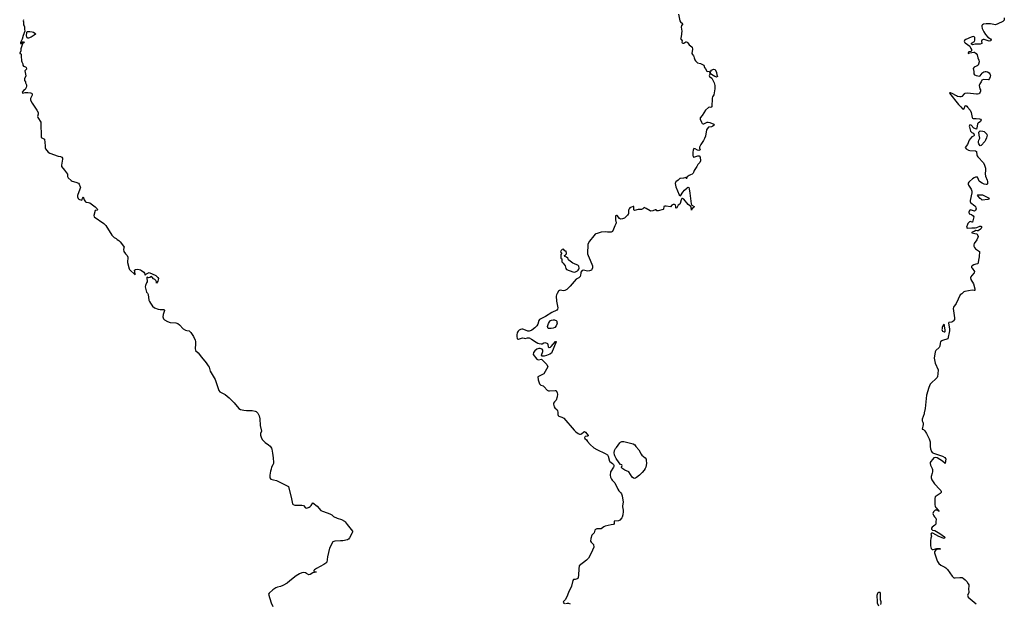
# Model space of a CAD drawing. Units: inches. Extents: x 376037 to 386035, y 5483136 to 5490335.
# Drawn here: x 380179 to 380804, y 5487489 to 5487860 of the extents above; entities that cross this region are included whole.
import ezdxf

# ---------------------------------------------------------------- set-up
doc = ezdxf.new("R2010")
doc.units = ezdxf.units.IN
doc.header["$MEASUREMENT"] = 0
doc.layers.add('HO_CONTOUR_10M', color=7, linetype='Continuous', true_color=0x6cbde3)

msp = doc.modelspace()

# ---------------------------------------------------------------- linework, layer by layer
at = {"layer": 'HO_CONTOUR_10M'}
for points, elevation in [([(380181.579, 5487859.605), (380181.372, 5487858.904), (380181.547, 5487858.356), (380181.551, 5487857.168), (380181.664, 5487856.422), (380182.065, 5487855.695), (380182.163, 5487855.104), (380182.116, 5487853.694), (380182.337, 5487852.372), (380181.304, 5487849.504), (380180.676, 5487847.343), (380179.662, 5487845.234), (380179.571, 5487844.797), (380179.696, 5487844.509), (380180.146, 5487844.399), (380180.45, 5487844.486), (380180.589, 5487845.337), (380180.917, 5487845.525), (380181.34, 5487845.635), (380182.051, 5487845.451), (380182.176, 5487845.299), (380180.965, 5487844.203), (380179.773, 5487841.148), (380179.882, 5487839.921), (380179.158, 5487838.425), (380179.152, 5487838.184), (380179.835, 5487838.13), (380180.116, 5487837.506), (380179.989, 5487835.358), (380180.341, 5487834.484), (380180.334, 5487833.426), (380180.501, 5487832.818), (380181.207, 5487831.627), (380181.167, 5487830.72), (380181.611, 5487830.179), (380182.748, 5487829.782), (380183.213, 5487829.233), (380183.527, 5487828.489), (380183.418, 5487828.148), (380182.468, 5487827.175), (380182.99, 5487823.991), (380182.241, 5487822.03), (380182.193, 5487821.507), (380182.288, 5487821.033), (380182.916, 5487820.165), (380182.808, 5487819.561), (380183.42, 5487818.221), (380183.502, 5487817.381), (380183.288, 5487816.501), (380182.589, 5487815.326), (380181.57, 5487814.582), (380180.906, 5487813.878), (380180.775, 5487813.549), (380180.847, 5487813.113), (380181.15, 5487812.903), (380182.727, 5487813.443), (380184.319, 5487813.51), (380186.107, 5487813.219), (380186.734, 5487812.877), (380187.009, 5487812.479), (380187.068, 5487811.704), (380185.911, 5487809.675), (380185.969, 5487808.527), (380187.137, 5487806.57), (380190.11, 5487802.154), (380190.803, 5487800.686), (380190.791, 5487799.745), (380190.553, 5487798.222), (380190.77, 5487797.527), (380192.498, 5487794.473), (380192.701, 5487784.887), (380194.848, 5487783.816), (380195.222, 5487779.589), (380195.423, 5487778.255), (380195.618, 5487777.751), (380196.357, 5487776.609), (380197.222, 5487775.597), (380198.225, 5487774.944), (380203.537, 5487773.058), (380205.151, 5487772.828), (380205.888, 5487772.367), (380206.259, 5487771.636), (380206.301, 5487771.024), (380205.706, 5487767.23), (380205.786, 5487766.345), (380207.655, 5487764.215), (380209.476, 5487761.624), (380209.593, 5487759.998), (380209.971, 5487759.191), (380211.778, 5487757.547), (380212.413, 5487757.179), (380214.864, 5487756.521), (380216.426, 5487755.887), (380216.891, 5487755.194), (380217.596, 5487753.64), (380217.727, 5487753.125), (380217.42, 5487752.107), (380215.858, 5487748.099), (380215.901, 5487747.102), (380216.207, 5487746.084), (380216.651, 5487745.71), (380217.228, 5487745.446), (380218.5, 5487745.097), (380218.831, 5487745.445), (380218.939, 5487746.435), (380219.447, 5487747.139), (380220.16, 5487745.284), (380220.841, 5487744.119), (380221.446, 5487743.821), (380222.877, 5487743.619), (380223.584, 5487743.301), (380227.051, 5487740.752), (380228.372, 5487739.503), (380228.644, 5487739.118), (380228.624, 5487738.873), (380228.273, 5487738.675), (380227.39, 5487738.623), (380227.075, 5487738.434), (380226.25, 5487735.396), (380226.415, 5487734.588), (380232.467, 5487730.169), (380233.792, 5487728.932), (380237.623, 5487722.899), (380238.484, 5487721.948), (380239.167, 5487721.406), (380240.417, 5487720.705), (380240.939, 5487720.199), (380242.044, 5487719.464), (380242.937, 5487718.583), (380245.035, 5487715.989), (380245.496, 5487715.303), (380245.234, 5487714.768), (380245.12, 5487713.735), (380245.352, 5487712.424), (380246.252, 5487710.938), (380247.356, 5487709.982), (380247.844, 5487708.962), (380247.513, 5487705.52), (380248.582, 5487701.43), (380248.801, 5487701.043), (380252.55, 5487697.791), (380252.568, 5487698.293), (380252.147, 5487700.657), (380252.632, 5487701.089), (380254.126, 5487701.274), (380255.804, 5487700.828), (380256.478, 5487700.488), (380257.917, 5487699.452), (380258.427, 5487698.842), (380258.823, 5487697.545), (380259.707, 5487698.354), (380260.914, 5487699.01), (380261.354, 5487699.115), (380265.506, 5487697.312), (380266.102, 5487696.901), (380266.872, 5487696.004), (380267.255, 5487695.28), (380267.136, 5487694.453), (380266.847, 5487693.636), (380266.113, 5487692.393), (380265.978, 5487692.363), (380265.932, 5487693.313), (380265.685, 5487694.116), (380264.946, 5487694.823), (380264.129, 5487695.092), (380263.277, 5487696.277), (380262.856, 5487696.549), (380261.679, 5487695.896), (380260.928, 5487695.758), (380260.101, 5487696.179), (380259.91, 5487696.006), (380259.981, 5487693.345), (380259.765, 5487692.544), (380259.011, 5487690.89), (380258.913, 5487690.09), (380258.99, 5487689.274), (380259.361, 5487687.496), (380259.755, 5487686.636), (380260.398, 5487686.049), (380260.799, 5487685.272), (380261.215, 5487681.714), (380261.556, 5487680.699), (380262.107, 5487679.643), (380263.44, 5487677.806), (380264.707, 5487676.7), (380266.996, 5487675.984), (380268.413, 5487675.729), (380270.792, 5487675.642), (380271.183, 5487675.343), (380271.173, 5487675.005), (380270.278, 5487672.484), (380270.109, 5487670.964), (380270.183, 5487670.34), (380270.394, 5487669.858), (380271.012, 5487669.215), (380273.064, 5487668.116), (380274.597, 5487667.536), (380278.191, 5487667.245), (380279.556, 5487666.887), (380280.608, 5487666.036), (380282.952, 5487663.376), (380284.492, 5487662.519), (380285.231, 5487662.289), (380286.833, 5487662.142), (380287.904, 5487661.148), (380289.536, 5487658.64), (380290.563, 5487656.211), (380290.706, 5487655.396), (380290.755, 5487653.697), (380290.485, 5487650.979), (380290.707, 5487649.767), (380292.448, 5487648.099), (380294.685, 5487645.493), (380297.607, 5487641.883), (380298.907, 5487639.973), (380299.371, 5487639.007), (380300.069, 5487636.657), (380303.313, 5487631.24), (380305.501, 5487624.289), (380306.324, 5487623.538), (380309.622, 5487621.651), (380312.193, 5487619.578), (380315.22, 5487616.461), (380318.367, 5487612.854), (380319.361, 5487612.33), (380321.546, 5487611.823), (380323.201, 5487611.604), (380326.854, 5487611.501), (380328.628, 5487611.201), (380329.309, 5487610.879), (380330.309, 5487609.803), (380331.151, 5487608.268), (380331.641, 5487606.357), (380331.74, 5487602.169), (380332.62, 5487598.403), (380332.013, 5487597.037), (380331.975, 5487596.012), (380332.38, 5487594.614), (380333.19, 5487593.14), (380333.749, 5487592.497), (380335.031, 5487591.359), (380337.158, 5487589.874), (380338.132, 5487588.993), (380339.011, 5487587.782), (380339.282, 5487586.963), (380339.581, 5487584.516), (380340.12, 5487581.577), (380340.295, 5487578.637), (380340.243, 5487578.048), (380339.884, 5487577.022), (380339.05, 5487575.564), (380338.877, 5487574.424), (380338.292, 5487573.05), (380337.916, 5487570.556), (380337.964, 5487568.877), (380338.626, 5487568.119), (380340.204, 5487567.558), (380342.115, 5487567.113), (380349.753, 5487563.395), (380351.76, 5487555.566), (380352.279, 5487552.461), (380352.775, 5487551.899), (380353.94, 5487551.613), (380358.35, 5487551.592), (380359.25, 5487551.313), (380360.516, 5487549.827), (380361.441, 5487549.614), (380362.895, 5487550.183), (380363.627, 5487550.667), (380364.204, 5487551.301), (380365.195, 5487552.963), (380365.363, 5487552.936), (380367.984, 5487550.893), (380370.42, 5487548.157), (380371.385, 5487547.678), (380374.374, 5487546.752), (380376.036, 5487546.098), (380377.288, 5487545.373), (380378.463, 5487544.391), (380380.744, 5487543.34), (380383.372, 5487542.385), (380385.332, 5487541.413), (380385.898, 5487540.937), (380387.061, 5487539.301), (380390.524, 5487535.111), (380390.526, 5487534.487), (380390.314, 5487533.975), (380388.483, 5487530.684), (380387.935, 5487530.008), (380387.283, 5487529.62), (380384.343, 5487528.838), (380382.775, 5487528.867), (380379.153, 5487528.646), (380377.993, 5487528.26), (380375.952, 5487524.27), (380374.604, 5487518.738), (380374.159, 5487515.451), (380373.577, 5487514.769), (380372.294, 5487513.839), (380367.68, 5487511.315), (380366.422, 5487510.565), (380365.866, 5487510.083), (380365.879, 5487509.399), (380367.387, 5487509.225), (380367.366, 5487508.957), (380365.297, 5487508.641), (380363.592, 5487507.509), (380362.82, 5487507.392), (380361.231, 5487508.247), (380360.506, 5487508.543), (380359.647, 5487508.696), (380358.314, 5487508.549), (380356.703, 5487508.009), (380354.652, 5487506.746), (380350.68, 5487503.446), (380348.873, 5487502.119), (380346.211, 5487500.614), (380344.699, 5487499.916), (380342.861, 5487499.534), (380341.758, 5487499.031), (380339.92, 5487497.793), (380337.555, 5487495.59), (380337.059, 5487495.002), (380338.912, 5487489.59), (380339.915, 5487487.119)], 40), ([(380597.446, 5487863.182), (380598.219, 5487858.936), (380598.769, 5487858.269), (380600.058, 5487857.188), (380600.134, 5487856.92), (380599.309, 5487855.828), (380599.211, 5487854.958), (380599.466, 5487852.26), (380599.396, 5487850.853), (380599.124, 5487848.594), (380598.788, 5487847.645), (380599.664, 5487846.122), (380599.594, 5487845.303), (380599.714, 5487844.942), (380600.145, 5487844.644), (380600.851, 5487844.79), (380602.031, 5487845.597), (380602.282, 5487845.576), (380602.845, 5487845.277), (380603.298, 5487844.836), (380604.167, 5487843.64), (380605.897, 5487842.356), (380606.112, 5487842.069), (380606.265, 5487840.978), (380605.911, 5487838.247), (380606.251, 5487837.485), (380606.932, 5487836.68), (380607.138, 5487836.232), (380607.445, 5487835.401), (380607.692, 5487834.177), (380608.228, 5487833.413), (380609.241, 5487832.402), (380609.581, 5487832.205), (380611.464, 5487831.81), (380613.442, 5487830.779), (380613.87, 5487829.32), (380614.644, 5487828.399), (380615.35, 5487827.038), (380615.703, 5487826.647), (380616.86, 5487826.929), (380617.191, 5487826.621), (380617.366, 5487825.944), (380617.388, 5487824.986), (380616.935, 5487823.915), (380617.142, 5487823.614), (380618.539, 5487822.591), (380620.158, 5487819.537), (380620.487, 5487817.941), (380620.466, 5487815.632), (380619.931, 5487812.025), (380619.088, 5487810.724), (380618.889, 5487809.87), (380618.681, 5487804.32), (380617.935, 5487803.88), (380617.074, 5487804.041), (380616.507, 5487803.859), (380614.581, 5487802.225), (380612.406, 5487798.862), (380611.26, 5487797.324), (380611.131, 5487796.455), (380611.945, 5487794.518), (380612.462, 5487793.835), (380612.999, 5487793.494), (380613.555, 5487793.53), (380615.707, 5487794.567), (380616.159, 5487794.65), (380617.278, 5487794.373), (380619.9, 5487793.358), (380620.313, 5487792.887), (380619.253, 5487791.934), (380618.468, 5487791.661), (380616.525, 5487791.38), (380615.587, 5487790.42), (380615.258, 5487789.614), (380614.464, 5487785.745), (380613.952, 5487784.241), (380613.26, 5487782.894), (380611.593, 5487780.449), (380610.722, 5487778.746), (380610.661, 5487778.046), (380611.097, 5487777.106), (380610.819, 5487776.821), (380610.292, 5487776.668), (380609.575, 5487776.847), (380608.042, 5487777.731), (380607.203, 5487777.879), (380606.721, 5487776.761), (380606.578, 5487775.602), (380606.535, 5487773.549), (380606.805, 5487772.655), (380607.226, 5487772.471), (380607.811, 5487772.555), (380609.684, 5487773.267), (380610.624, 5487773.12), (380611.112, 5487772.349), (380611.325, 5487770.073), (380610.92, 5487768.914), (380609.609, 5487767.804), (380609.103, 5487766.437), (380608.712, 5487765.737), (380607.766, 5487764.63), (380607.358, 5487763.89), (380607.009, 5487762.738), (380606.695, 5487762.137), (380606.184, 5487761.599), (380605.112, 5487761.061), (380604.099, 5487760.749), (380602.845, 5487759.89), (380602.644, 5487759.658), (380602.563, 5487758.547), (380602.446, 5487759.277), (380602.079, 5487759.42), (380600.7, 5487758.995), (380598.739, 5487758.885), (380598.303, 5487758.761), (380597.189, 5487757.672), (380595.832, 5487756.795), (380595.416, 5487756.355), (380595.22, 5487755.639), (380595.727, 5487753.564), (380597.875, 5487748.415), (380598.761, 5487747.784), (380600.254, 5487750.215), (380601.262, 5487751.489), (380602.893, 5487752.996), (380603.294, 5487753.24), (380603.895, 5487753.136), (380604.206, 5487752.291), (380604.709, 5487749.536), (380605.453, 5487742.805), (380605.891, 5487741.835), (380607.459, 5487741.072), (380607.236, 5487740.494), (380606.058, 5487739.818), (380605.603, 5487738.654), (380605.467, 5487740.35), (380605.215, 5487740.983), (380603.582, 5487742.41), (380600.752, 5487745.726), (380599.994, 5487746.22), (380599.475, 5487746.189), (380599.031, 5487745.296), (380598.528, 5487742.866), (380598.199, 5487742.48), (380597.168, 5487741.989), (380596.644, 5487740.59), (380596.372, 5487740.19), (380595.791, 5487739.907), (380595.673, 5487740.114), (380595.731, 5487741.096), (380595.495, 5487741.961), (380595.268, 5487742.176), (380594.804, 5487742.31), (380594.087, 5487742.329), (380593.176, 5487741.923), (380592.388, 5487740.868), (380589.502, 5487741.25), (380588.823, 5487741.289), (380588.124, 5487741.153), (380587.999, 5487739.466), (380587.733, 5487739.129), (380584.605, 5487738.384), (380583.618, 5487738.265), (380583.155, 5487738.839), (380582.626, 5487738.881), (380581.111, 5487738.248), (380579.965, 5487738.152), (380579.539, 5487738.283), (380576.897, 5487739.86), (380575.563, 5487740.411), (380574.81, 5487739.664), (380574.017, 5487739.156), (380573.146, 5487739.068), (380571.862, 5487739.169), (380569.555, 5487738.584), (380569.131, 5487738.851), (380569.107, 5487740.921), (380569.003, 5487741.098), (380568.667, 5487741.133), (380567.646, 5487740.593), (380566.856, 5487740.407), (380566.58, 5487740.245), (380566.127, 5487739.652), (380565.61, 5487738.692), (380565.781, 5487737.733), (380565.706, 5487736.489), (380565.515, 5487736.118), (380564.966, 5487735.646), (380563.822, 5487734.217), (380563.103, 5487733.632), (380561.893, 5487733.152), (380560.623, 5487733.051), (380559.996, 5487733.378), (380558.387, 5487735.291), (380557.978, 5487735.418), (380557.333, 5487735.152), (380557.527, 5487734.368), (380557.443, 5487732.505), (380557.774, 5487730.735), (380557.726, 5487730.148), (380557.054, 5487728.813), (380556.228, 5487726.594), (380555.445, 5487725.228), (380554.672, 5487724.838), (380552.323, 5487724.82), (380550.836, 5487724.981), (380548.24, 5487724.68), (380545.725, 5487724.017), (380544.982, 5487723.69), (380544.598, 5487723.439), (380543.76, 5487722.528), (380540.881, 5487719.09), (380539.836, 5487717.241), (380539.867, 5487715.809), (380539.635, 5487712.382), (380539.724, 5487711.107), (380540.011, 5487710.055), (380541.389, 5487707.012), (380542.851, 5487703.319), (380542.884, 5487702.493), (380542.759, 5487702.038), (380542.438, 5487701.074), (380542.109, 5487700.661), (380540.865, 5487700.234), (380539.794, 5487700.119), (380536.969, 5487700.675), (380536.252, 5487700.487), (380535.51, 5487699.322), (380535.326, 5487698.716), (380535.229, 5487697.41), (380534.996, 5487696.723), (380534.14, 5487695.862), (380533.219, 5487695.426), (380532.489, 5487694.885), (380528.652, 5487690.55), (380526.55, 5487688.476), (380525.332, 5487687.746), (380524.437, 5487687.612), (380522.262, 5487687.972), (380521.802, 5487687.776), (380521.321, 5487687.254), (380520.317, 5487685.796), (380519.98, 5487685.043), (380519.819, 5487684.252), (380520.058, 5487680.993), (380520.758, 5487676.724), (380520.693, 5487675.954), (380520.226, 5487675.251), (380517.03, 5487673.732), (380512.89, 5487671.228), (380509.125, 5487669.363), (380508.696, 5487668.644), (380508.041, 5487666.328), (380507.556, 5487665.369), (380506.242, 5487664.024), (380504.348, 5487662.678), (380503.781, 5487662.366), (380502.618, 5487662.017), (380501.781, 5487662.018), (380499.33, 5487663.012), (380498.616, 5487663.207), (380497.892, 5487663.238), (380497.138, 5487663.03), (380496.363, 5487662.61), (380495.674, 5487662.044), (380495.174, 5487661.394), (380494.896, 5487660.651), (380494.772, 5487659.836), (380494.787, 5487658.455), (380495.068, 5487657.375), (380495.447, 5487656.963), (380495.765, 5487656.844), (380498.439, 5487657.607), (380499.345, 5487657.598), (380500.166, 5487657.344), (380501.624, 5487657.78), (380502.571, 5487657.684), (380504.09, 5487656.888), (380507.028, 5487654.932), (380508.195, 5487654.275), (380508.896, 5487654.038), (380510.307, 5487653.806), (380510.833, 5487653.943), (380511.871, 5487654.549), (380512.548, 5487654.674), (380513.244, 5487654.632), (380513.826, 5487654.423), (380514.253, 5487654.167), (380514.534, 5487653.524), (380514.73, 5487651.963), (380515.279, 5487651.558), (380516.218, 5487651.854), (380516.622, 5487652.195), (380519.426, 5487655.317), (380519.721, 5487655.393), (380519.759, 5487655.269), (380516.827, 5487648.026), (380515.764, 5487647.386), (380513.611, 5487646.525), (380512.084, 5487646.145), (380510.874, 5487646.006), (380510.358, 5487646.787), (380511.231, 5487648.934), (380511.351, 5487649.873), (380510.922, 5487650.587), (380509.673, 5487650.965), (380508.856, 5487650.962), (380508.046, 5487650.764), (380507.409, 5487650.422), (380506.168, 5487649.407), (380505.289, 5487648.44), (380505.165, 5487647.103), (380507.391, 5487644.146), (380507.907, 5487643.871), (380508.556, 5487643.795), (380510.416, 5487644.197), (380513.845, 5487640.715), (380514.417, 5487639.259), (380511.933, 5487634.773), (380508.115, 5487632.903), (380508.34, 5487631.147), (380508.736, 5487629.716), (380509.257, 5487628.511), (380510.032, 5487627.749), (380511.493, 5487627.15), (380512.13, 5487626.687), (380514.144, 5487624.482), (380514.791, 5487624.152), (380515.422, 5487624.044), (380519.136, 5487624.377), (380519.664, 5487624.254), (380520.024, 5487623.847), (380520.47, 5487622.787), (380520.578, 5487622.027), (380520.412, 5487620.248), (380519.671, 5487618.257), (380519.129, 5487617.564), (380518.654, 5487617.193), (380518.147, 5487616.302), (380518.13, 5487615.605), (380518.222, 5487614.744), (380518.461, 5487613.965), (380518.902, 5487613.37), (380520.495, 5487611.982), (380520.708, 5487611.457), (380520.846, 5487610.627), (380520.842, 5487609.017), (380520.987, 5487608.343), (380521.383, 5487607.951), (380523.382, 5487607.407), (380524.531, 5487606.65), (380531.282, 5487599.014), (380532.346, 5487597.962), (380533.683, 5487596.999), (380534.47, 5487596.659), (380535.14, 5487596.543), (380535.916, 5487596.832), (380537.293, 5487597.963), (380537.794, 5487598.215), (380538.307, 5487597.889), (380540.031, 5487595.766), (380539.974, 5487595.555), (380539.615, 5487595.385), (380538.266, 5487595.038), (380537.917, 5487594.766), (380537.738, 5487594.384), (380537.962, 5487593.929), (380539.062, 5487592.964), (380539.733, 5487591.897), (380541.413, 5487589.979), (380543.689, 5487587.856), (380545.563, 5487586.818), (380550.883, 5487584.366), (380552.366, 5487583.411), (380552.761, 5487582.624), (380553.644, 5487579.45), (380553.907, 5487579.138), (380555.578, 5487577.95), (380556.176, 5487577.325), (380556.359, 5487576.868), (380556.306, 5487576.141), (380556.101, 5487575.628), (380554.221, 5487572.571), (380554.005, 5487570.615), (380554.245, 5487569.188), (380554.867, 5487567.942), (380555.356, 5487567.28), (380556.984, 5487565.626), (380558.943, 5487561.696), (380559.599, 5487560.673), (380560.908, 5487559.414), (380561.337, 5487558.732), (380561.755, 5487557.515), (380562.258, 5487553.324), (380561.903, 5487551.167), (380561.917, 5487550.393), (380562.327, 5487548.448), (380562.325, 5487547.527), (380562.06, 5487545.41), (380561.676, 5487543.886), (380561.39, 5487543.38), (380560.114, 5487541.977), (380559.368, 5487541.658), (380556.567, 5487541.32), (380556.499, 5487539.943), (380556.087, 5487539.355), (380554.731, 5487538.978), (380550.862, 5487538.225), (380549.982, 5487537.832), (380548.362, 5487536.602), (380547.791, 5487536.415), (380545.598, 5487536.6), (380544.698, 5487536.152), (380544.361, 5487535.604), (380543.879, 5487533.877), (380542.491, 5487532.444), (380541.793, 5487530.393), (380541.505, 5487528.641), (380541.953, 5487528.034), (380543.513, 5487526.55), (380543.566, 5487524.821), (380542.828, 5487523.027), (380541.145, 5487519.359), (380540.24, 5487517.932), (380538.91, 5487516.682), (380534.383, 5487513.065), (380534.148, 5487511.214), (380533.958, 5487507.017), (380533.73, 5487505.639), (380533.454, 5487505.055), (380532.997, 5487504.669), (380531.869, 5487504.296), (380530.719, 5487504.313), (380530.358, 5487503.737), (380529.416, 5487500.21), (380527.542, 5487496.198), (380526.461, 5487493.309), (380525.405, 5487491.421), (380524.45, 5487490.375), (380524.244, 5487489.87), (380524.579, 5487489.425), (380525.082, 5487489.112)], 30), ([(380804.279, 5487860.843), (380804.129, 5487859.247), (380803.331, 5487858.381), (380800.267, 5487856.89), (380798.599, 5487856.45), (380795.409, 5487856.967), (380792.726, 5487857.013), (380791.108, 5487856.718), (380790.48, 5487856.372), (380790.114, 5487855.844), (380790.048, 5487855.346), (380790.264, 5487854.018), (380791.179, 5487851.844), (380792.264, 5487850.282), (380793.842, 5487848.52), (380794.884, 5487847.788), (380795.492, 5487847.522), (380795.891, 5487846.829), (380795.686, 5487846.262), (380794.568, 5487845.971), (380791.41, 5487847.035), (380790.82, 5487847.113), (380790.099, 5487846.715), (380789.818, 5487846.026), (380789.944, 5487844.419), (380788.992, 5487844.115), (380785.782, 5487844.114), (380783.981, 5487843.713), (380783.362, 5487843.992), (380783.386, 5487844.642), (380785.265, 5487845.7), (380785.621, 5487846.608), (380785.668, 5487847.748), (380785.522, 5487848.259), (380785.102, 5487848.63), (380784.468, 5487848.883), (380783.27, 5487848.579), (380779.752, 5487847.036), (380779.046, 5487846.474), (380778.849, 5487845.949), (380779.1, 5487845.439), (380779.501, 5487844.997), (380782.312, 5487842.797), (380782.988, 5487841.345), (380783.437, 5487840.713), (380783.551, 5487840.253), (380783.44, 5487839.778), (380782.946, 5487839.468), (380781.843, 5487839.192), (380781.541, 5487838.961), (380781.289, 5487838.64), (380781.37, 5487838.121), (380782.354, 5487838.514), (380784.957, 5487839.068), (380785.318, 5487838.943), (380786.462, 5487838.152), (380787.11, 5487837.412), (380787.468, 5487835.352), (380788.198, 5487833.916), (380788.395, 5487832.795), (380787.969, 5487831.324), (380787.6, 5487830.814), (380787.042, 5487830.354), (380785.051, 5487829.412), (380784.539, 5487828.537), (380784.96, 5487826.647), (380784.961, 5487825.208), (380785.295, 5487824.627), (380786.433, 5487824.187), (380788.447, 5487823.726), (380788.994, 5487823.933), (380790.201, 5487825.584), (380790.651, 5487826.074), (380791.314, 5487826.477), (380792.081, 5487826.738), (380792.734, 5487826.778), (380793.609, 5487826.553), (380794.665, 5487825.807), (380795.126, 5487825.28), (380795.401, 5487824.715), (380795.436, 5487824.098), (380795.3, 5487823.438), (380794.854, 5487822.336), (380794.343, 5487821.516), (380794.037, 5487821.361), (380790.981, 5487821.589), (380790.028, 5487821.307), (380789.572, 5487820.089), (380788.705, 5487818.808), (380788.364, 5487817.822), (380788.728, 5487815.783), (380789.245, 5487815.086), (380789.172, 5487814.26), (380788.941, 5487813.6), (380788.572, 5487812.967), (380788.023, 5487812.557), (380787.245, 5487812.367), (380786.533, 5487812.382), (380780.907, 5487812.949), (380779.293, 5487812.839), (380778.728, 5487812.499), (380777.384, 5487810.883), (380776.644, 5487810.602), (380776.075, 5487810.61), (380774.589, 5487810.914), (380773.842, 5487811.193), (380771.223, 5487812.794), (380770.172, 5487813.157), (380769.643, 5487813.127), (380769.496, 5487813.002), (380775.264, 5487805.767), (380776.641, 5487804.223), (380777.833, 5487803.116), (380778.128, 5487802.936), (380778.593, 5487802.925), (380778.881, 5487803.298), (380779.342, 5487804.918), (380779.784, 5487805.088), (380780.395, 5487804.759), (380781.01, 5487804.195), (380782.528, 5487802.219), (380783.33, 5487800.709), (380783.845, 5487797.537), (380784.102, 5487797.031), (380784.569, 5487796.825), (380786.455, 5487796.844), (380788.621, 5487796.692), (380789.146, 5487796.565), (380789.529, 5487795.868), (380789.205, 5487794.983), (380787.609, 5487794.026), (380787.242, 5487793.431), (380787.058, 5487791.996), (380786.598, 5487790.066), (380785.006, 5487790.705), (380783.256, 5487792.751), (380782.365, 5487792.854), (380782.048, 5487792.113), (380782.147, 5487791.323), (380782.919, 5487788.962), (380783.159, 5487788.447), (380783.697, 5487787.973), (380784.16, 5487787.893), (380784.682, 5487787.606), (380785.171, 5487786.644), (380785.18, 5487786.182), (380784.724, 5487785.766), (380783.563, 5487785.187), (380782.528, 5487784.071), (380781.927, 5487783.075), (380780.822, 5487780.397), (380779.457, 5487778.433), (380779.961, 5487777.717), (380781.587, 5487776.718), (380782.317, 5487776.526), (380786.057, 5487776.351), (380786.566, 5487775.923), (380786.889, 5487773.631), (380787.081, 5487773.139), (380787.487, 5487772.524), (380791.021, 5487768.748), (380791.745, 5487767.351), (380792.215, 5487765.99), (380792.266, 5487765.411), (380792.321, 5487764.135), (380792.172, 5487761.884), (380792.357, 5487760.281), (380793.454, 5487757.666), (380793.651, 5487756.912), (380793.676, 5487756.171), (380793.528, 5487755.495), (380793.209, 5487755.058), (380792.686, 5487754.943), (380791.525, 5487755.198), (380790.297, 5487755.948), (380789.059, 5487756.475), (380788.401, 5487757.204), (380787.42, 5487759.34), (380787.161, 5487759.571), (380786.683, 5487759.726), (380785.892, 5487759.58), (380785.063, 5487759.249), (380784.097, 5487758.625), (380782.167, 5487756.988), (380781.783, 5487756.592), (380781.318, 5487755.796), (380781.317, 5487755.149), (380781.596, 5487754.51), (380783.268, 5487752.119), (380783.731, 5487750.888), (380783.665, 5487749.819), (380782.618, 5487744.787), (380782.571, 5487744.004), (380782.724, 5487743.504), (380785.478, 5487741.45), (380785.943, 5487740.963), (380786.218, 5487740.272), (380786.314, 5487739.542), (380786.03, 5487738.465), (380785.423, 5487738.072), (380782.825, 5487738.955), (380782.297, 5487738.634), (380781.988, 5487738.12), (380781.759, 5487737.479), (380781.872, 5487736.38), (380783.471, 5487735.983), (380784.609, 5487735.151), (380784.836, 5487734.56), (380784.794, 5487733.745), (380784.043, 5487731.09), (380783.899, 5487731.025), (380782.637, 5487731.442), (380782.151, 5487731.288), (380781.651, 5487730.92), (380781.103, 5487730.198), (380780.869, 5487729.65), (380780.379, 5487727.888), (380780.72, 5487727.294), (380783.649, 5487727.539), (380785.846, 5487727.522), (380786.804, 5487727.784), (380788.74, 5487728.609), (380789.417, 5487728.58), (380789.807, 5487728.273), (380789.894, 5487727.777), (380789.581, 5487727.12), (380789.204, 5487726.73), (380787.726, 5487725.689), (380787.069, 5487725.597), (380786.14, 5487725.789), (380785.098, 5487725.225), (380783.833, 5487724.747), (380783.688, 5487724.468), (380783.735, 5487724.245), (380786.581, 5487723.747), (380786.976, 5487723.547), (380787.355, 5487723.113), (380787.587, 5487721.976), (380787.512, 5487721.313), (380786.883, 5487720), (380785.07, 5487717.5), (380784.893, 5487716.645), (380784.989, 5487715.806), (380785.365, 5487715.106), (380786.082, 5487714.285), (380787.821, 5487712.88), (380788.586, 5487712.589), (380788.227, 5487709.028), (380787.424, 5487704.572), (380786.283, 5487704.503), (380784.888, 5487704.125), (380783.852, 5487703.477), (380783.542, 5487703.084), (380783.546, 5487702.438), (380783.811, 5487701.834), (380785.345, 5487699.716), (380785.157, 5487698.898), (380783.626, 5487697.293), (380783.034, 5487696.367), (380782.825, 5487695.691), (380783.131, 5487694.758), (380784.8, 5487691.955), (380785.477, 5487688.746), (380785.465, 5487687.842), (380785.135, 5487687.778), (380783.796, 5487687.985), (380779.203, 5487687.175), (380778.66, 5487686.927), (380777.367, 5487685.723), (380776.31, 5487684.99), (380773.704, 5487679.401), (380772.082, 5487677.075), (380771.732, 5487676.272), (380772.578, 5487670.439), (380772.552, 5487669.295), (380771.978, 5487668.398), (380771.501, 5487667.99), (380770.86, 5487667.749), (380769.044, 5487667.426), (380768.849, 5487667.061), (380769.45, 5487663.328), (380769.461, 5487662.24), (380768.506, 5487657.024), (380765.124, 5487656.05), (380764.574, 5487655.829), (380763.771, 5487655.188), (380763.465, 5487654.39), (380763.343, 5487652.425), (380762.985, 5487651.474), (380760.731, 5487649.745), (380760.364, 5487648.84), (380759.829, 5487644.871), (380759.93, 5487643.829), (380760.476, 5487641.712), (380762.322, 5487637.333), (380761.984, 5487634.942), (380761.876, 5487633.128), (380761.648, 5487632.616), (380761.033, 5487631.895), (380757.744, 5487628.939), (380757.25, 5487628.265), (380756.459, 5487626.145), (380754.858, 5487621.387), (380753.956, 5487612.82), (380753.399, 5487610.133), (380753.412, 5487609.449), (380752.161, 5487606.159), (380752.099, 5487605.135), (380752.539, 5487604.18), (380752.681, 5487603.542), (380752.683, 5487602.66), (380752.185, 5487599.794), (380752.261, 5487599.649), (380752.892, 5487599.504), (380753.447, 5487599.165), (380753.888, 5487598.658), (380754.923, 5487596.993), (380756.48, 5487593.7), (380757.031, 5487592.256), (380757.119, 5487591.639), (380757.156, 5487588.662), (380757.343, 5487587.356), (380757.973, 5487585.482), (380758.579, 5487584.87), (380759.405, 5487584.442), (380765.006, 5487582.542), (380766.442, 5487581.665), (380766.934, 5487581.239), (380767.083, 5487580.881), (380766.721, 5487578.023), (380765.012, 5487579.504), (380763.374, 5487580.602), (380761.682, 5487581.554), (380760.547, 5487581.848), (380759.629, 5487581.499), (380758.604, 5487580.478), (380757.716, 5487579.33), (380757.293, 5487578.527), (380757.152, 5487577.935), (380757.327, 5487576.833), (380758.138, 5487575.652), (380758.55, 5487574.716), (380758.618, 5487574.12), (380758.649, 5487572.666), (380758.512, 5487571.751), (380757.851, 5487569.672), (380757.866, 5487568.773), (380758.314, 5487567.525), (380759.975, 5487565.146), (380763.31, 5487561.465), (380763.911, 5487560.728), (380764.178, 5487560.155), (380764.112, 5487559.612), (380763.648, 5487559.005), (380760.342, 5487556.841), (380760.187, 5487555.736), (380760.256, 5487551.639), (380760.424, 5487550.925), (380760.629, 5487550.285), (380760.942, 5487549.816), (380762.878, 5487547.517), (380761.596, 5487548.283), (380760.482, 5487548.39), (380759.246, 5487547.186), (380759.006, 5487546.19), (380759.207, 5487545.506), (380759.47, 5487544.846), (380760.013, 5487544.086), (380760.826, 5487543.3), (380760.961, 5487542.685), (380760.716, 5487540.952), (380760.7, 5487539.552), (380760.595, 5487539.242), (380760.246, 5487538.862), (380758.418, 5487537.64), (380758.067, 5487536.922), (380758.068, 5487536.189), (380758.605, 5487535.697), (380760.13, 5487535.337), (380762.31, 5487534.223), (380763.412, 5487533.565), (380766.296, 5487531.489), (380766.487, 5487531.229), (380766.35, 5487530.646), (380766.099, 5487530.467), (380765.402, 5487530.493), (380762.69, 5487531.608), (380758.991, 5487533.701), (380758.027, 5487533.65), (380757.548, 5487533.099), (380758.111, 5487531.81), (380757.684, 5487530.589), (380757.372, 5487528.959), (380757.509, 5487525.669), (380757.848, 5487523.93), (380758.417, 5487523.438), (380759.065, 5487523.459), (380761.464, 5487524.027), (380763.192, 5487524.034), (380763.664, 5487523.831), (380763.633, 5487523.692), (380761.469, 5487523.474), (380760.778, 5487523.165), (380759.868, 5487521.96), (380759.939, 5487521.353), (380761.589, 5487516.246), (380761.809, 5487515.706), (380762.605, 5487514.602), (380764.085, 5487513.437), (380766.495, 5487512.219), (380767.248, 5487511.662), (380768.204, 5487510.597), (380771.201, 5487506.447), (380772.171, 5487505.477), (380773.129, 5487505.321), (380775.948, 5487505.673), (380777.573, 5487505.524), (380778.238, 5487505.21), (380779.486, 5487504.103), (380780.46, 5487502.971), (380781.356, 5487501.675), (380781.673, 5487500.951), (380781.759, 5487500.228), (380781.492, 5487498.298), (380781.794, 5487496.498), (380781.758, 5487495.841), (380780.97, 5487494.34), (380781.281, 5487493.164), (380786.329, 5487488.993)], 20), ([(380725.857, 5487488.566), (380726.122, 5487489.513), (380726.124, 5487490.108), (380725.674, 5487491.42), (380725.756, 5487495.539), (380725.457, 5487496.064), (380725.007, 5487496.193), (380724.48, 5487496.166), (380724.029, 5487495.878), (380723.687, 5487495.443), (380723.391, 5487494.119), (380723.453, 5487490.442), (380723.591, 5487489.594), (380724.446, 5487487.72)], 20), ([(380525.731, 5487489.058), (380526.769, 5487489.347), (380527.53, 5487489.345), (380528.582, 5487488.858)], 30)]:
    msp.add_lwpolyline(points, dxfattribs=dict(at, elevation=elevation))
for points, elevation in [([(380189.094, 5487850.319), (380188.408, 5487849.745), (380186.438, 5487848.573), (380184.701, 5487847.831), (380184.228, 5487847.855), (380183.805, 5487848.097), (380183.59, 5487848.659), (380183.506, 5487849.228), (380183.662, 5487851.603), (380184.052, 5487852.08), (380185.639, 5487852.097), (380187.172, 5487851.9), (380187.847, 5487851.634), (380188.846, 5487851.002), (380189.14, 5487850.556)], 40), ([(380622.174, 5487823.612), (380621.634, 5487823.222), (380621.073, 5487823.266), (380620.45, 5487823.469), (380618.355, 5487824.814), (380617.957, 5487825.329), (380617.818, 5487826.339), (380617.95, 5487827.01), (380618.427, 5487827.623), (380619.731, 5487828.108), (380620.684, 5487828.012), (380621.624, 5487826.025), (380621.839, 5487824.643)], 30), ([(380793.38, 5487786.392), (380792.944, 5487784.574), (380792.313, 5487783.059), (380791.882, 5487782.37), (380789.529, 5487779.757), (380788.912, 5487779.662), (380788.204, 5487780.761), (380787.908, 5487781.49), (380787.808, 5487782.274), (380788.033, 5487783.08), (380788.644, 5487784.4), (380788.335, 5487786.314), (380788.188, 5487788.306), (380788.906, 5487789.133), (380790.609, 5487788.961), (380791.541, 5487788.598), (380791.899, 5487788.295), (380793.161, 5487786.97)], 20), ([(380791.235, 5487747.997), (380794.612, 5487746.244), (380794.196, 5487745.71), (380793.787, 5487745.561), (380790.319, 5487745.142), (380789.497, 5487745.637), (380788.929, 5487746.163), (380787.5, 5487747.767), (380787.26, 5487748.279), (380787.5, 5487748.558), (380790.034, 5487748.438), (380790.51, 5487748.362)], 20), ([(380525.636, 5487710.32), (380526.245, 5487710.919), (380526.416, 5487711.254), (380526.194, 5487712.79), (380525.503, 5487712.71), (380524.978, 5487713.081), (380524.7, 5487713.75), (380524.366, 5487714.056), (380523.557, 5487713.732), (380522.911, 5487713.176), (380522.618, 5487712.727), (380522.58, 5487712.364), (380523.106, 5487711.55), (380523.103, 5487711.274), (380522.661, 5487710.654), (380522.798, 5487709.348), (380522.706, 5487708.328), (380523.249, 5487707.8), (380523.381, 5487706.922), (380523.331, 5487705.852), (380524.144, 5487705.023), (380525.392, 5487703.337), (380525.9, 5487701.691), (380526.285, 5487701.172), (380530.427, 5487699.553), (380531.517, 5487699.418), (380532.098, 5487699.604), (380533.307, 5487700.293), (380533.809, 5487700.748), (380534.158, 5487701.274), (380534.28, 5487701.903), (380534.043, 5487703.155), (380533.54, 5487703.729), (380532.854, 5487704.098), (380531.293, 5487704.591), (380530.407, 5487705.012), (380527.738, 5487706.989), (380527.546, 5487707.271), (380527.406, 5487707.939), (380527.114, 5487708.287), (380526.389, 5487708.826), (380525.331, 5487709.365), (380525.137, 5487709.649), (380525.122, 5487709.884)], 30), ([(380519.714, 5487665.375), (380518.832, 5487664.356), (380517.887, 5487663.886), (380516.641, 5487663.701), (380514.781, 5487663.706), (380514.193, 5487664.849), (380514.919, 5487666.765), (380515.537, 5487667.941), (380516.259, 5487668.65), (380516.813, 5487668.872), (380517.921, 5487669.062), (380518.631, 5487669.064), (380519.173, 5487668.917), (380519.717, 5487668.632), (380520.112, 5487668.226), (380520.285, 5487667.662), (380520.301, 5487667.006), (380520.215, 5487666.425)], 30), ([(380764.724, 5487663.487), (380764.605, 5487663.001), (380764.778, 5487662.371), (380765.122, 5487662.01), (380766.077, 5487661.432), (380766.445, 5487661.425), (380766.638, 5487661.722), (380766.688, 5487662.829), (380766.222, 5487665.116), (380766.23, 5487665.907), (380765.928, 5487666.134), (380765.666, 5487666.001), (380765.225, 5487665.382), (380764.834, 5487664.242)], 20), ([(380570.437, 5487588.769), (380572.237, 5487586.559), (380573.776, 5487583.89), (380574.237, 5487583.324), (380576.366, 5487581.464), (380576.8, 5487580.681), (380576.94, 5487580.103), (380577.105, 5487577.96), (380576.665, 5487575.689), (380576.285, 5487574.79), (380575.647, 5487573.793), (380574.274, 5487572.201), (380572.61, 5487570.565), (380570.841, 5487569.133), (380570.189, 5487568.7), (380569.532, 5487568.462), (380568.878, 5487568.586), (380568.009, 5487569.38), (380566.845, 5487570.939), (380565.888, 5487572.608), (380563.251, 5487573.74), (380561.398, 5487575.045), (380561.162, 5487575.641), (380561.558, 5487576.734), (380561.461, 5487577.086), (380560.706, 5487577.372), (380559.767, 5487578.353), (380557.813, 5487581.162), (380556.996, 5487582.734), (380556.78, 5487583.408), (380556.66, 5487584.771), (380556.896, 5487586.227), (380557.452, 5487587.401), (380558.094, 5487588.105), (380560.107, 5487591.043), (380560.613, 5487591.564), (380561.383, 5487591.957), (380562.706, 5487592.006), (380568.649, 5487590.454), (380569.707, 5487589.739)], 30)]:
    msp.add_lwpolyline(points, close=True, dxfattribs=dict(at, elevation=elevation))

doc.saveas('drawing.dxf')
